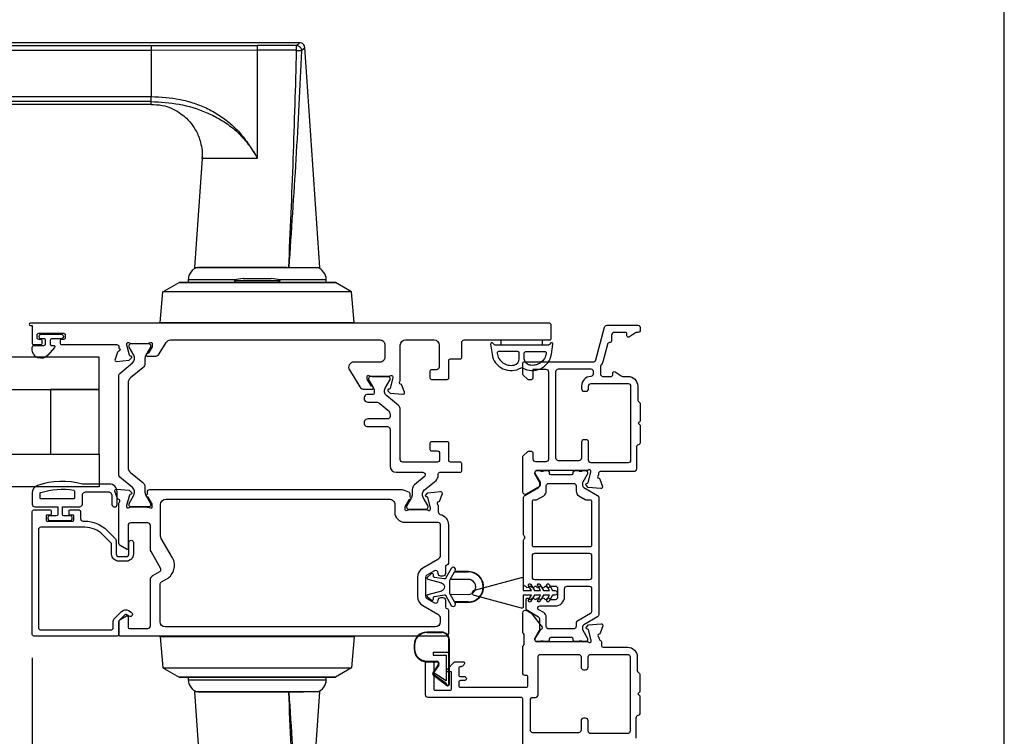
# Model space of a CAD drawing. Extents: x 0 to 68, y 0 to 44.
# Drawn here: x 26.4 to 34, y 30.5 to 36.1 of the extents above; entities that cross this region are included whole.
import ezdxf

# ---------------------------------------------------------------- set-up
doc = ezdxf.new("R2010")
doc.units = 0
doc.header["$LTSCALE"] = 2
doc.header["$MEASUREMENT"] = 0
doc.header["$PDMODE"] = 3
doc.layers.get('0').update_dxf_attribs({"linetype": 'CONTINUOUS'})
doc.layers.get('DEFPOINTS').update_dxf_attribs({"color": 3, "linetype": 'CONTINUOUS'})
doc.layers.add('Dim', color=7, linetype='CONTINUOUS')
doc.styles.get("Standard").update_dxf_attribs({"font": 'arial.ttf'})
doc.dimstyles.get("Standard").update_dxf_attribs({"dimtxt": 0.24, "dimasz": 0.3, "dimexe": 0.0625, "dimexo": 0.18, "dimgap": 0.09, "dimtad": 0, "dimdec": 4, "dimzin": 0, "dimdsep": 46, "dimlunit": 4, "dimtxsty": 'Standard', "dimcen": 0, "dimadec": 5, "dimazin": 0, "dimtfac": 1, "dimtdec": 4, "dimtofl": 0, "dimtmove": 0, "dimatfit": 3, "dimfxl": 1, "dimtolj": 1, "dimtzin": 0, "dimarcsym": 0})

# ---------------------------------------------------------------- blocks, each defined once
blk = doc.blocks.new('*D242')
at = {"layer": 'DEFPOINTS', "color": 0, "transparency": 16777216}
for p in [(26.5102, 31.3145), (31.1918, 29.468), (31.1918, 28.1853)]:
    blk.add_point(p, dxfattribs=at)
at = {"layer": 'Dim', "color": 0, "lineweight": -2, "transparency": 16777216}
for p, q in [((26.5102, 31.1345), (26.5102, 28.1228)), ((31.1918, 29.288), (31.1918, 28.1228)), ((26.8102, 28.1853), (28.4497, 28.1853)), ((30.8918, 28.1853), (29.2523, 28.1853))]:
    blk.add_line(p, q, dxfattribs=at)
at = {"layer": 'Dim', "color": 0, "transparency": 16777216}
for points in [[(26.8102, 28.2353), (26.8102, 28.1353), (26.5102, 28.1853)], [(30.8918, 28.2353), (30.8918, 28.1353), (31.1918, 28.1853)]]:
    blk.add_solid(points, dxfattribs=at)
at = {"layer": 'Dim', "color": 0, "transparency": 16777216, "insert": (28.851, 28.1853), "char_height": 0.24, "attachment_point": 5}
blk.add_mtext('\\A1;4{\\H1x;\\S11/16;}"', dxfattribs=at)
blk = doc.blocks.new('A$C50e90b69')
for p, q in [((4.7369, 6.737), (0.0393, 6.737)), ((0.0589, 6.7172), (3.5916, 6.7172)), ((3.5916, 6.6781), (0.0589, 6.6781)), ((3.5916, 6.7172), (4.4099, 6.7168)), ((3.5916, 6.7172), (3.5916, 6.6781)), ((4.4094, 6.6799), (3.5916, 6.6781)), ((3.5916, 6.6781), (3.5916, 6.3234)), ((4.4094, 6.6799), (4.4094, 5.845)), ((4.7133, 6.6794), (4.4094, 6.6799)), ((4.7126, 6.7169), (4.4099, 6.7168)), ((4.8917, 5.0047), (4.7761, 6.7003)), ((0.0589, 6.3234), (3.5916, 6.3234)), ((0.0393, 6.2646), (3.5917, 6.2646)), ((3.5916, 6.2843), (0.0589, 6.2843)), ((3.5916, 6.2646), (3.5916, 6.2843)), ((4.3572, 5.9319), (4.3579, 5.9323)), ((4.3579, 5.9323), (4.3794, 5.8983)), ((3.9844, 5.8441), (3.9272, 5.0047)), ((4.4087, 5.8441), (3.9844, 5.8441)), ((4.3794, 5.8983), (4.3796, 5.8983)), ((4.4094, 5.845), (4.4087, 5.8441)), ((3.9275, 5.0047), (4.6525, 5.0047)), ((4.6389, 5.0047), (3.9575, 5.0047)), ((4.6525, 5.0047), (4.8915, 5.0047)), ((3.6827, 4.8178), (3.8071, 4.8896)), ((3.8071, 4.8896), (3.8071, 4.8897)), ((3.8071, 4.8897), (5.0118, 4.8897)), ((5.0118, 4.8896), (3.8071, 4.8896)), ((3.878, 4.9107), (3.878, 4.8907)), ((4.2455, 4.9107), (3.878, 4.9107)), ((3.878, 4.9104), (3.878, 4.8907)), ((4.2446, 4.9104), (3.878, 4.9104)), ((3.878, 4.8907), (4.2411, 4.8907)), ((3.878, 4.8907), (4.2411, 4.8907)), ((3.9844, 4.8907), (3.9844, 4.8897)), ((4.2324, 4.9058), (4.2417, 4.8897)), ((4.2324, 4.9058), (4.5646, 4.9058)), ((4.3009, 4.9197), (4.5046, 4.9197)), ((4.5046, 4.9197), (4.518, 4.9197)), ((4.5646, 4.9058), (4.5864, 4.9058)), ((4.9409, 4.9107), (4.5734, 4.9107)), ((4.9409, 4.9104), (4.5743, 4.9104)), ((4.5772, 4.8897), (4.5864, 4.9058)), ((4.5778, 4.8907), (4.9409, 4.8907)), ((4.5778, 4.8907), (4.9409, 4.8907)), ((4.8344, 4.8897), (4.8344, 4.8907)), ((4.9409, 4.8907), (4.9409, 4.9107)), ((4.9409, 4.8907), (4.9409, 4.9104)), ((5.0118, 4.8896), (5.0118, 4.8897)), ((5.1362, 4.8178), (5.0118, 4.8896)), ((3.6619, 4.5797), (3.6827, 4.8178)), ((5.1362, 4.8178), (3.6827, 4.8178)), ((5.157, 4.5797), (5.1362, 4.8178)), ((3.6614, 4.5797), (3.6614, 4.5748)), ((3.6614, 4.5797), (5.1575, 4.5797)), ((5.1575, 4.5797), (5.1575, 4.5748)), ((3.6614, 2.1623), (3.6614, 2.1623)), ((3.6614, 2.1623), (5.1575, 2.1623)), ((3.6614, 2.1573), (3.6614, 2.1623)), ((5.1575, 2.1623), (3.6614, 2.1623)), ((5.1575, 2.1573), (3.6614, 2.1573)), ((3.6619, 2.1573), (3.6827, 1.9192)), ((4.0774, 2.1633), (4.0774, 2.1623)), ((4.191, 2.1633), (4.191, 2.1623)), ((4.2127, 2.1633), (4.2126, 2.1623)), ((4.6063, 2.1623), (4.6062, 2.1633)), ((4.6336, 2.1633), (4.6336, 2.1623)), ((4.7414, 2.1623), (4.7414, 2.1633)), ((5.157, 2.1573), (5.1362, 1.9192)), ((5.1575, 2.1623), (5.1575, 2.1623)), ((5.1575, 2.1573), (5.1575, 2.1623)), ((3.6827, 1.9192), (5.1362, 1.9192)), ((3.6827, 1.9192), (3.8071, 1.8474)), ((5.1362, 1.9192), (5.0118, 1.8474)), ((3.8071, 1.8474), (5.0118, 1.8474)), ((3.8071, 1.8474), (3.8071, 1.8473)), ((5.0118, 1.8473), (3.8071, 1.8473)), ((3.878, 1.8463), (3.878, 1.8266)), ((3.878, 1.8463), (3.878, 1.8263)), ((4.8439, 1.8463), (3.878, 1.8463)), ((4.1033, 1.8463), (3.878, 1.8463)), ((3.878, 1.8266), (4.8439, 1.8266)), ((3.878, 1.8263), (4.1033, 1.8263)), ((3.9844, 1.8473), (3.9844, 1.8463)), ((4.9409, 1.8463), (4.1033, 1.8463)), ((4.1033, 1.8263), (4.9409, 1.8263)), ((4.8344, 1.8463), (4.8344, 1.8473)), ((4.9409, 1.8463), (4.8439, 1.8463)), ((4.8439, 1.8266), (4.9409, 1.8266)), ((4.9409, 1.8266), (4.9409, 1.8463)), ((4.9409, 1.8263), (4.9409, 1.8463)), ((5.0118, 1.8474), (5.0118, 1.8473)), ((3.9272, 1.7323), (3.9844, 0.8929)), ((4.6525, 1.7323), (3.9273, 1.7323)), ((3.9578, 1.7323), (4.7648, 1.7323)), ((4.8913, 1.7323), (4.6525, 1.7323)), ((4.7761, 0.0367), (4.8917, 1.7323))]:
    blk.add_line(p, q)
at = {"flags": 128}
blk.add_lwpolyline([(3.5916, 6.2843), (3.5916, 6.2885), (3.5916, 6.2973), (3.5916, 6.3094), (3.5916, 6.3234)], dxfattribs=at)
for centre, radius, start, end in [((3.976, 4.9107), 0.098, 106.41816, 180.00002), ((4.8429, 4.9107), 0.098, 0.00124, 73.58057), ((4.3009, 4.7447), 0.175, 89.99981, 113.0204), ((4.518, 4.7447), 0.175, 66.9796, 90), ((3.976, 1.8263), 0.098, 179.99947, 253.15024), ((4.8429, 1.8263), 0.098, 286.85041, 359.99943)]:
    blk.add_arc(centre, radius, start, end)
for points, knots in [([(4.4099, 6.7168), (4.4098, 6.7156), (4.4097, 6.7115), (4.4096, 6.7035), (4.4095, 6.6925), (4.4095, 6.6842), (4.4094, 6.6799)], [0, 0, 0, 0, 0.102541, 0.329924, 0.650518, 1, 1, 1, 1]), ([(4.6525, 5.0047), (4.6648, 5.2838), (4.6895, 5.8418), (4.7054, 6.4002), (4.7133, 6.6794)], [0, 0, 0, 0, 0.499993, 1, 1, 1, 1]), ([(4.7515, 6.6767), (4.7376, 6.3979), (4.7099, 5.8403), (4.6716, 5.2833), (4.6525, 5.0047)], [0, 0, 0, 0, 0.499933, 1, 1, 1, 1]), ([(4.7368, 6.737), (4.7349, 6.7353), (4.7271, 6.7283), (4.7189, 6.7218), (4.7126, 6.7169)], [0, 0, 0, 0, 0.242441, 1, 1, 1, 1]), ([(4.7133, 6.6794), (4.7133, 6.683), (4.7132, 6.6904), (4.7131, 6.701), (4.7129, 6.7093), (4.7128, 6.7144), (4.7127, 6.7163), (4.7126, 6.7169)], [0, 0, 0, 0, 0.285098, 0.588307, 0.853326, 0.947044, 1, 1, 1, 1]), ([(4.7126, 6.7169), (4.7177, 6.7162), (4.728, 6.7148), (4.7409, 6.7054), (4.7499, 6.6922), (4.7509, 6.6818), (4.7515, 6.6767)], [0, 0, 0, 0, 0.248785, 0.499203, 0.750089, 1, 1, 1, 1]), ([(4.7133, 6.6794), (4.7163, 6.6793), (4.7216, 6.6791), (4.73, 6.6787), (4.7384, 6.6781), (4.7458, 6.6776), (4.7501, 6.6769), (4.7515, 6.6767)], [0, 0, 0, 0, 0.233448, 0.420132, 0.657701, 0.888421, 1, 1, 1, 1]), ([(4.7761, 6.7003), (4.7753, 6.705), (4.7736, 6.7148), (4.7643, 6.7271), (4.7515, 6.7355), (4.7416, 6.7365), (4.7368, 6.737)], [0, 0, 0, 0, 0.240967, 0.500008, 0.75904, 1, 1, 1, 1]), ([(4.7703, 6.6943), (4.7609, 6.6855), (4.7419, 6.668), (4.7644, 6.6879), (4.779, 6.7033), (4.7732, 6.6973), (4.7703, 6.6943)], [0, 0, 0, 0, 0.37824, 0.756476, 0.87824, 1, 1, 1, 1]), ([(3.5916, 6.3234), (3.6668, 6.3195), (3.7795, 6.3137), (3.9246, 6.2734), (4.0291, 6.2311), (4.127, 6.1751), (4.2157, 6.1059), (4.2946, 6.0253), (4.3368, 5.9633), (4.3579, 5.9323)], [0, 0, 0, 0, 0.250157, 0.375155, 0.500488, 0.625585, 0.750032, 0.874993, 1, 1, 1, 1]), ([(3.5914, 6.2614), (3.6201, 6.2609), (3.6789, 6.26), (3.7566, 6.2309), (3.8183, 6.1948), (3.8704, 6.1515), (3.9143, 6.1004), (3.9463, 6.0447), (3.9674, 5.9922), (3.981, 5.937), (3.9873, 5.8858), (3.9839, 5.8536), (3.9829, 5.8442)], [0, 0, 0, 0, 0.132894, 0.272219, 0.379984, 0.464846, 0.586815, 0.691409, 0.762316, 0.849432, 0.956067, 1, 1, 1, 1]), ([(3.5916, 6.2843), (3.6642, 6.2804), (3.8091, 6.2726), (3.9837, 6.2181), (4.1145, 6.1552), (4.2062, 6.0946), (4.2898, 6.0211), (4.3347, 5.9617), (4.3572, 5.9319)], [0, 0, 0, 0, 0.248654, 0.49612, 0.620477, 0.74534, 0.872095, 1, 1, 1, 1]), ([(4.3794, 5.8983), (4.3857, 5.8898), (4.398, 5.8731), (4.4051, 5.8537), (4.4087, 5.8441)], [0, 0, 0, 0, 0.506828, 1, 1, 1, 1]), ([(4.3796, 5.8983), (4.3865, 5.889), (4.3988, 5.8725), (4.4062, 5.8533), (4.4094, 5.845)], [0, 0, 0, 0, 0.565752, 1, 1, 1, 1]), ([(4.7133, 0.0576), (4.7054, 0.3368), (4.6895, 0.8952), (4.6648, 1.4532), (4.6525, 1.7323)], [0, 0, 0, 0, 0.500007, 1, 1, 1, 1]), ([(4.6525, 1.7323), (4.6716, 1.4537), (4.7099, 0.8967), (4.7376, 0.3391), (4.7515, 0.0603)], [0, 0, 0, 0, 0.500068, 1, 1, 1, 1])]:
    blk.add_open_spline(points, degree=3, knots=knots)
blk = doc.blocks.new('A$C655811E9')
for p, q in [((0.3989, 0.2717), (0.0588, 0.2717)), ((0.0588, 0.2678), (0.1578, 0.2677)), ((0.1578, 0.2677), (0.0588, 0.2678)), ((0.3989, 0.2678), (0.1578, 0.2677)), ((0.3989, 0.2678), (0.1578, 0.2677)), ((0.1578, 0.2677), (0.1578, 0.1482)), ((0.1578, 0.2677), (0.1578, 0.1482)), ((0.1777, 0.2478), (0.3754, 0.2478)), ((0.1778, 0.1482), (0.1777, 0.2478)), ((0.1778, 0.1482), (0.1777, 0.2478)), ((0.1777, 0.2478), (0.3754, 0.2478)), ((0.3754, 0.2478), (0.3155, 0.1552)), ((0.3754, 0.2478), (0.3155, 0.1552)), ((0.3252, 0.1483), (0.4066, 0.2515)), ((0.3252, 0.1483), (0.4066, 0.2515)), ((0.3949, 0.2478), (0.3256, 0.1488)), ((0.3256, 0.1488), (0.3949, 0.2478)), ((0.3283, 0.1458), (0.4098, 0.2492)), ((0.3989, 0.2478), (0.3949, 0.2478)), ((0.3949, 0.2478), (0.3989, 0.2478)), ((0, 0.2129), (0, 0.098)), ((0.004, 0.098), (0.004, 0.2129)), ((0.004, 0.2129), (0.004, 0.098)), ((0.2238, 0.0981), (0.2238, 0.1738)), ((0.2238, 0.0981), (0.2238, 0.1738)), ((0.2278, 0.0981), (0.2278, 0.1737)), ((0.2524, 0.1867), (0.3149, 0.1438)), ((0.3171, 0.1471), (0.2547, 0.1899)), ((0.2547, 0.1899), (0.3171, 0.1471)), ((0.1578, 0.1482), (0.1778, 0.1482)), ((0.1578, 0.1482), (0.1778, 0.1482)), ((0.0981, 0.0039), (0.1298, 0.004)), ((0.0981, 0.0039), (0.1298, 0.004)), ((0.0981, 0), (0.1298, 0))]:
    blk.add_line(p, q)
for centre, radius, start, end in [((0.0588, 0.2129), 0.0588, 89.99926, 180.01706), ((0.0588, 0.2129), 0.0548, 90.01243, 180.01566), ((0.0588, 0.2129), 0.0548, 90.01239, 180.01565), ((0.3989, 0.2578), 0.0139, 321.74912, 89.99978), ((0.3989, 0.2578), 0.00996, 321.10427, 90.01833), ((0.3989, 0.2578), 0.00996, 270.016, 90.01774), ((0.3989, 0.2578), 0.00996, 270.01764, 321.10482), ((0.2435, 0.1738), 0.0197, 55.34582, 179.99008), ((0.2435, 0.1738), 0.0197, 55.34582, 179.99008), ((0.2435, 0.1737), 0.0157, 55.53761, 180.01577), ((0.3205, 0.152), 0.00598, 146.89599, 235.543), ((0.3205, 0.152), 0.00598, 146.90091, 327.33581), ((0.0981, 0.098), 0.098, 180.01575, 270.00017), ((0.0981, 0.098), 0.0941, 180.01458, 270.01782), ((0.0981, 0.098), 0.0941, 180.01458, 270.01782), ((0.1298, 0.098), 0.0941, 270.01496, 0.01628), ((0.1298, 0.098), 0.0941, 270.01496, 0.01628), ((0.1298, 0.098), 0.098, 269.99995, 0.0163), ((0.3205, 0.152), 0.00996, 235.53951, 321.74638), ((0.3205, 0.152), 0.00598, 235.54215, 321.74694), ((0.3206, 0.1519), 0.00589, 321.73065, 327.40535)]:
    blk.add_arc(centre, radius, start, end)

msp = doc.modelspace()

# ---------------------------------------------------------------- hatches: boundary and pattern name
at = {"transparency": 33554559}
msp.add_hatch(color=256, dxfattribs=at).paths.add_polyline_path([(29.8696, 31.56566), (29.87498, 31.56566), (29.88053, 31.56618), (29.88609, 31.5667), (29.89147, 31.56774), (29.89684, 31.56895), (29.90222, 31.57034), (29.90743, 31.5719), (29.91263, 31.57399), (29.91766, 31.57607), (29.92269, 31.5785), (29.92755, 31.5811), (29.93224, 31.58405), (29.93675, 31.58717), (29.94126, 31.59047), (29.94542, 31.59394), (29.94959, 31.59758), (29.9534, 31.60157), (29.95722, 31.60556), (29.96069, 31.6099), (29.96399, 31.61424), (29.96711, 31.61892), (29.96989, 31.62361), (29.97249, 31.62846), (29.97492, 31.63332), (29.97717, 31.63835), (29.97908, 31.64356), (29.98082, 31.64894), (29.9822, 31.65414), (29.98342, 31.65952), (29.98429, 31.66507), (29.98498, 31.67045), (29.98533, 31.676), (29.9855, 31.68156), (29.98533, 31.68711), (29.98498, 31.69249), (29.98429, 31.69804), (29.98342, 31.70342), (29.9822, 31.70879), (29.98082, 31.71417), (29.97908, 31.71938), (29.97717, 31.72458), (29.97492, 31.72961), (29.97249, 31.73465), (29.96989, 31.7395), (29.96711, 31.74419), (29.96399, 31.7487), (29.96069, 31.75321), (29.95722, 31.75737), (29.9534, 31.76154), (29.94959, 31.76535), (29.94542, 31.76917), (29.94126, 31.77264), (29.93675, 31.77594), (29.93224, 31.77906), (29.92755, 31.78184), (29.92269, 31.78461), (29.91766, 31.78704), (29.91263, 31.78912), (29.90743, 31.79103), (29.90222, 31.79277), (29.89684, 31.79416), (29.89147, 31.79537), (29.88609, 31.79624), (29.88053, 31.79693), (29.87498, 31.79728), (29.8696, 31.79745), (29.76429, 31.79745), (29.76533, 31.79936), (29.8696, 31.79936), (29.87516, 31.79936), (29.88071, 31.79884), (29.88626, 31.79832), (29.89181, 31.79728), (29.89736, 31.79606), (29.90274, 31.79468), (29.90812, 31.79294), (29.91333, 31.79103), (29.91853, 31.78878), (29.92356, 31.78635), (29.92842, 31.78357), (29.93328, 31.7808), (29.93796, 31.7775), (29.94247, 31.7742), (29.94681, 31.77056), (29.95097, 31.76692), (29.95497, 31.76293), (29.95861, 31.75876), (29.96225, 31.75442), (29.96555, 31.74991), (29.96867, 31.74523), (29.97162, 31.74054), (29.9744, 31.73551), (29.97683, 31.73048), (29.97908, 31.72528), (29.98099, 31.72007), (29.98272, 31.71469), (29.98411, 31.70931), (29.98533, 31.70376), (29.98619, 31.69838), (29.98689, 31.69266), (29.98741, 31.68711), (29.98741, 31.68156), (29.98741, 31.67583), (29.98689, 31.67028), (29.98619, 31.66473), (29.98533, 31.65917), (29.98411, 31.6538), (29.98272, 31.64824), (29.98099, 31.64304), (29.97908, 31.63766), (29.97683, 31.63246), (29.9744, 31.62742), (29.97162, 31.62257), (29.96867, 31.61771), (29.96555, 31.6132), (29.96225, 31.60869), (29.95861, 31.60435), (29.95497, 31.60018), (29.95097, 31.59619), (29.94681, 31.59238), (29.94247, 31.58891), (29.93796, 31.58544), (29.93328, 31.58231), (29.92842, 31.57936), (29.92356, 31.57676), (29.91853, 31.57433), (29.91333, 31.57208), (29.90812, 31.57017), (29.90274, 31.56843), (29.89736, 31.56687), (29.89181, 31.56566), (29.88626, 31.56479), (29.88071, 31.5641), (29.87516, 31.56375), (29.8696, 31.56358), (29.76533, 31.56358), (29.76429, 31.56566)])

# ---------------------------------------------------------------- linework, layer by layer
for p, q in [((29.76429, 31.79745), (29.8696, 31.79745)), ((29.8696, 31.56566), (29.76429, 31.56566))]:
    msp.add_line(p, q)
for points in [[(0, 44.00001), (0, 0), (34.00001, 0), (34.00001, 44.00001)], [(30.1241, 33.58588), (30.4391, 33.58588), (30.4391, 33.54588), (30.1241, 33.54588)], [(27.02609, 33.4539), (21.94638, 33.4539), (21.94638, 33.2039), (27.02609, 33.2039)], [(26.65109, 32.7039), (27.02609, 32.7039), (27.02609, 33.2039), (26.65109, 33.2039)], [(26.65109, 32.7039), (27.02609, 32.7039), (27.02609, 33.2039), (26.65109, 33.2039)], [(27.02609, 32.4539), (21.94638, 32.4539), (21.94638, 32.7039), (27.02609, 32.7039)]]:
    msp.add_lwpolyline(points, close=True)
for points in [[(29.83907, 33.58588), (30.49791, 33.58588, 0.4142395), (30.50972, 33.59769), (30.50972, 33.69611, 0.4142225), (30.49003, 33.7158), (26.49703, 33.7158, 0.9999292), (26.49703, 33.69611), (26.50884, 33.69611), (26.50884, 33.55832, 0.4141996), (26.51671, 33.55044), (26.57577, 33.55044, 0.4142377), (26.58758, 33.56225), (26.58758, 33.578, 0.4142377), (26.57577, 33.58981), (26.56002, 33.58981, -0.4142377), (26.54821, 33.60162), (26.54821, 33.62525, -0.4142377), (26.56002, 33.63706), (26.75293, 33.63706, -0.4142377), (26.76475, 33.62525), (26.76475, 33.60162, -0.4142377), (26.75293, 33.58981), (26.73719, 33.58981, 0.4142377), (26.72538, 33.578), (26.72538, 33.56225, 0.4142377), (26.73719, 33.55044), (27.15845, 33.55044, -0.4141875), (27.17813, 33.53076), (27.17813, 33.5226, -0.7927167), (27.17721, 33.49962, 0.2636845), (27.16835, 33.49206), (27.14813, 33.43651, 0.5485242), (27.16026, 33.42071), (27.25767, 33.42923), (27.27503, 33.44659, 0.5771748), (27.2715, 33.45977), (27.26485, 33.46155, -0.2680318), (27.25928, 33.46712), (27.23797, 33.54665), (27.23797, 33.55452, -0.6884277), (27.25858, 33.5624, 0.2133334), (27.26739, 33.55846), (27.39445, 33.55846, 0.0632837), (27.39642, 33.55871), (27.42498, 33.56608, -0.4904571), (27.43482, 33.55846), (27.43482, 33.53794, -0.1383881), (27.43309, 33.53179), (27.40297, 33.48244, 0.3611247), (27.39107, 33.47837), (27.38902, 33.47501, 0.5855978), (27.39742, 33.46004), (27.45551, 33.46004, 0.2613909), (27.48912, 33.47889), (27.54291, 33.56702, -0.2613942), (27.57651, 33.58588), (29.18874, 33.58588, -0.4142249), (29.22811, 33.54651), (29.22811, 33.45386, -0.414223), (29.18874, 33.41449), (28.98756, 33.41449, 0.5854786), (28.95396, 33.3546), (29.03326, 33.22468, 0.2613942), (29.06687, 33.20582), (29.1289, 33.20582, 0.5855979), (29.1373, 33.2208), (29.13525, 33.22415, 0.3610749), (29.12335, 33.22823), (29.09323, 33.27758, -0.1376797), (29.0915, 33.28373), (29.0915, 33.30425, -0.4902234), (29.10134, 33.31187), (29.1299, 33.3045, 0.0631724), (29.13187, 33.30425), (29.25893, 33.30425, 0.2135397), (29.26773, 33.30819, -0.6885075), (29.28835, 33.30031), (29.28835, 33.29244), (29.26704, 33.21291, -0.2677646), (29.26147, 33.20734), (29.25481, 33.20556, 0.5773125), (29.25128, 33.19238), (29.26864, 33.17502), (29.36604, 33.1665, 0.5487028), (29.37817, 33.18231), (29.35797, 33.23782, 0.2751897), (29.3486, 33.24547, -0.6319475), (29.34237, 33.26587, 0.2106874), (29.34622, 33.27459), (29.34622, 33.54651, -0.4142074), (29.38559, 33.58588), (29.60606, 33.58588, -0.4142074), (29.64543, 33.54651), (29.64543, 33.37599, -0.4142262), (29.62574, 33.35631), (29.58638, 33.35631, 0.4142395), (29.57456, 33.3445), (29.57456, 33.29332, 0.4142377), (29.58638, 33.28151), (29.70842, 33.28151, 0.4142377), (29.72023, 33.29332), (29.72023, 33.42717, -0.4142439), (29.73205, 33.43899), (29.80757, 33.43899, 0.4142395), (29.81938, 33.4508), (29.81938, 33.56619, -0.4142225)], [(26.6472, 33.556, 0.4141882), (26.6592, 33.544), (26.67422, 33.544, -0.6433719), (26.68175, 33.52747), (26.62952, 33.46739, -0.6937321), (26.5102, 33.512), (26.5102, 33.528, -0.4142052), (26.5262, 33.544), (26.6002, 33.544, 0.4143265), (26.6122, 33.556), (26.6122, 33.582, 0.4143204), (26.6002, 33.594), (26.58092, 33.594, -1.0000331), (26.58092, 33.62943), (26.73249, 33.62943, -1.0000331), (26.73249, 33.594), (26.6592, 33.594, 0.4141821), (26.6472, 33.582)], [(27.36159, 32.48529, -0.2244667), (27.37887, 32.44875), (27.37887, 32.4115, 0.1317217), (27.3852, 32.38786), (27.42115, 32.32559, -0.1316456), (27.4222, 32.32165), (27.4222, 32.31352, -0.4142243), (27.40644, 32.29776), (27.27249, 32.29776, -0.4142243), (27.25673, 32.31352), (27.25673, 32.32165, -0.1321818), (27.25778, 32.32559), (27.29368, 32.38778, 0.3669448), (27.28274, 32.44795), (27.18504, 32.5282, -0.2245622), (27.17784, 32.54342), (27.17784, 33.3128, -0.2245621), (27.18504, 33.32802), (27.28271, 33.40823, 0.3666163), (27.29368, 33.46835), (27.25777, 33.53073, -0.1319042), (27.25673, 33.53466), (27.25673, 33.5428, -0.414224), (27.27249, 33.55856), (27.40644, 33.55856, -0.414224), (27.4222, 33.5428), (27.4222, 33.53466, -0.1316483), (27.42115, 33.53072), (27.3852, 33.46846, 0.1317215), (27.37887, 33.44482), (27.37887, 33.40756, -0.2244672), (27.36159, 33.37103), (27.26612, 33.29262, 0.2244203), (27.24885, 33.25608), (27.24885, 32.60023, 0.2244195), (27.26612, 32.5637)], [(30.04153, 33.55217), (30.05278, 33.47601, 0.5375645), (30.27639, 33.37135, -0.2814632), (30.28682, 33.37135, 0.5375645), (30.51043, 33.47601), (30.52167, 33.55217, 0.7488755), (30.50424, 33.5602), (30.49474, 33.5493, -0.2167478), (30.4872, 33.54588), (30.076, 33.54588, -0.2167478), (30.06846, 33.5493), (30.05896, 33.5602, 0.7488755)], [(30.2616, 33.44115), (30.2616, 33.48588, 0.4142136), (30.2516, 33.49588), (30.10188, 33.49588, 0.450413), (30.09195, 33.48466, 0.4421276), (30.22234, 33.39232, 0.3521759)], [(30.3016, 33.44115), (30.3016, 33.48588, -0.4142136), (30.3116, 33.49588), (30.46132, 33.49588, -0.450413), (30.47125, 33.48466, -0.4421276), (30.34087, 33.39232, -0.3521759)], [(30.56491, 32.6545, -0.4143139), (30.54521, 32.6742), (30.54521, 33.34203, -0.4143117), (30.56491, 33.36173), (30.81313, 33.36173, -0.4141926), (30.83283, 33.34203), (30.83283, 33.32422, -0.4019791), (30.81395, 33.30454, 0.4020743), (30.74221, 33.22974), (30.74221, 33.21004, 0.4141926), (30.76191, 33.19034), (30.77767, 33.19034, 0.4141926), (30.79737, 33.21004), (30.79737, 33.22974, -0.4141963), (30.81707, 33.24944), (31.10075, 33.24944, -0.4141963), (31.12045, 33.22974), (31.12045, 32.65844, -0.4141941), (31.10075, 32.63874), (30.81707, 32.63874, -0.4141941), (30.79737, 32.65844), (30.79737, 32.79634, 0.414195), (30.77767, 32.81604), (30.76191, 32.81604, 0.414195), (30.74221, 32.79634), (30.74221, 32.6742, -0.4141948), (30.72251, 32.6545)], [(29.26748, 32.89765), (29.26748, 32.61222, 0.4142046), (29.31472, 32.56497), (29.51807, 32.56497, -0.7041733), (29.53056, 32.53008), (29.455, 32.46801, 0.2244456), (29.43773, 32.43151), (29.43773, 32.39428, -0.1316297), (29.43141, 32.37066), (29.39548, 32.30844, 0.1317328), (29.39443, 32.3045), (29.39443, 32.29638, 0.4142605), (29.41018, 32.28063), (29.54395, 32.28063, 0.4143042), (29.5597, 32.29638), (29.5597, 32.30445, 0.1308744), (29.55865, 32.30838), (29.52277, 32.37071, -0.3665854), (29.53374, 32.43079), (29.62126, 32.50267, 0.2245034), (29.63852, 32.53918), (29.63852, 32.55316, -0.4142397), (29.65033, 32.56497), (29.80757, 32.56497, 0.4142397), (29.81938, 32.57678), (29.81938, 32.6319, 0.4142397), (29.80757, 32.64371), (29.73205, 32.64371, -0.4142397), (29.72023, 32.65552), (29.72023, 32.78938, 0.4142397), (29.70842, 32.80119), (29.58638, 32.80119, 0.4142397), (29.57456, 32.78938), (29.57456, 32.74214, 0.4142397), (29.58638, 32.73033), (29.62968, 32.73033, -0.414223), (29.64937, 32.71064), (29.64937, 32.6634, -0.4142235), (29.62968, 32.64371), (29.3659, 32.64371, -0.4142235), (29.34622, 32.6634), (29.34622, 33.04569, 0.224504), (29.32896, 33.0822), (29.24143, 33.15409, -0.3669149), (29.2305, 33.21422), (29.26642, 33.27644, 0.1322645), (29.26748, 33.28037), (29.26748, 33.2885, 0.414156), (29.25173, 33.30425), (29.11787, 33.30425, 0.4142614), (29.10212, 33.2885), (29.10212, 33.28037, 0.1317281), (29.10318, 33.27644), (29.1391, 33.21422, -0.1317182), (29.14543, 33.1906), (29.14543, 33.17718, -0.4141034), (29.13362, 33.16537), (29.09622, 33.16537, 1.0000068), (29.09622, 33.10631), (29.15863, 33.10631, -0.1735828), (29.18861, 33.09558), (29.25022, 33.04498, -0.2243982), (29.26748, 33.00847), (29.26748, 32.99607, -0.414223), (29.24779, 32.97639), (29.09622, 32.97639, 1.0000068), (29.09622, 32.91733), (29.24779, 32.91733, -0.414223)], [(26.51027, 32.31964, 0.4141345), (26.53027, 32.29964), (26.70727, 32.29964), (26.70727, 32.24164, -0.4141283), (26.69527, 32.22964), (26.64327, 32.22964, 0.4141856), (26.63127, 32.21764), (26.63127, 32.20664, 0.4141856), (26.64327, 32.19464), (26.80627, 32.19464, 0.4141856), (26.81827, 32.20664), (26.81827, 32.21764, 0.4141856), (26.80627, 32.22964), (26.75427, 32.22964, -0.4141856), (26.74227, 32.24164), (26.74227, 32.29964), (26.87627, 32.29964, 0.4142518), (26.89627, 32.31964), (26.89627, 32.38464, -0.4142407), (26.92627, 32.41464), (27.09427, 32.41464, -0.4142407), (27.12427, 32.38464), (27.12427, 32.31764, 0.9999794), (27.16427, 32.31764), (27.16427, 32.41464, 0.414213), (27.10427, 32.47464), (26.89627, 32.47464, 0.1469375), (26.55124, 32.46394, 0.3225127), (26.51027, 32.40704)], [(29.4132, 32.41132, -0.2915397), (29.42001, 32.40061), (29.42001, 32.37668, -0.5733352), (29.42807, 32.3617), (29.42601, 32.35834, -0.3610505), (29.4141, 32.35426), (29.38396, 32.30488, 0.1379309), (29.38223, 32.29872), (29.38223, 32.27818, 0.4902454), (29.39208, 32.27055), (29.42066, 32.27793, -0.0630969), (29.42263, 32.27818), (29.54979, 32.27818, -0.2134565), (29.5586, 32.27424, 0.6884863), (29.57923, 32.28212), (29.57923, 32.29), (29.5579, 32.36959, 0.2679258), (29.55233, 32.37517), (29.54567, 32.37695, -0.5773034), (29.54214, 32.39013), (29.55951, 32.40751), (29.657, 32.41604, -0.5486774), (29.66914, 32.40022), (29.6489, 32.34463, -0.2750663), (29.63953, 32.33698, 0.6508065), (29.63378, 32.31615, -0.2249731), (29.63811, 32.307), (29.63811, 32.25964, 0.3475666), (29.65327, 32.24047, -0.3475341), (29.71691, 32.15996), (29.71691, 31.8613, -0.4088706), (29.70531, 31.84949, 0.4090123), (29.6937, 31.83767), (29.6937, 31.78461, -0.4141963), (29.674, 31.76491), (29.65824, 31.76491, -0.4141963), (29.63854, 31.78461), (29.63854, 31.78849, 0.5773152), (29.60899, 31.80555), (29.55089, 31.77201, 0.2679345), (29.54104, 31.75495), (29.54104, 31.60939, 0.2679345), (29.55089, 31.59233), (29.60899, 31.55879, 0.5773146), (29.63854, 31.57585), (29.63854, 31.57973, -0.4141963), (29.65824, 31.59943), (29.674, 31.59943, -0.4141963), (29.6937, 31.57973), (29.6937, 31.52665, 0.4090101), (29.70531, 31.51483, -0.4088728), (29.71691, 31.50301), (29.71691, 31.32137, -0.4141963), (29.69721, 31.30167), (27.18966, 31.30167, -0.4142763), (27.17784, 31.31349), (27.17784, 31.41272, -0.2680564), (27.18769, 31.42978), (27.23694, 31.45822, -0.5773483), (27.24876, 31.45139), (27.24876, 31.37259, 0.4142719), (27.26058, 31.36077), (27.4011, 31.36077, 0.4141926), (27.4208, 31.38047), (27.4208, 31.7353, -0.2678909), (27.4405, 31.76942), (27.49239, 31.79938, 0.4142847), (27.4996, 31.82629), (27.42608, 31.95364, -0.1317368), (27.4208, 31.97334), (27.4208, 32.15592, 0.4141941), (27.4011, 32.17562), (27.26846, 32.17562, 0.4143132), (27.24876, 32.15592), (27.24876, 31.97861, -0.5773499), (27.23694, 31.97178), (27.18769, 32.00022, -0.268055), (27.17784, 32.01728), (27.17784, 32.32674, -0.2247862), (27.18217, 32.33589, 0.6357158), (27.17692, 32.35664, -0.2637306), (27.16805, 32.36421), (27.14782, 32.41979, -0.5486265), (27.15995, 32.43561), (27.25744, 32.42708), (27.27482, 32.40971, -0.5774045), (27.27128, 32.39652), (27.26462, 32.39474, 0.2680798), (27.25905, 32.38917), (27.23772, 32.30958), (27.23772, 32.3017, 0.6884564), (27.25836, 32.29382, -0.2134055), (27.26717, 32.29776), (27.39432, 32.29776, -0.063399), (27.39629, 32.29751), (27.42488, 32.29013, 0.4902129), (27.43472, 32.29776), (27.43472, 32.31829, 0.1379309), (27.43299, 32.32445), (27.40285, 32.37384, -0.3611755), (27.39094, 32.37791), (27.38889, 32.38127, -0.5894286), (27.39741, 32.39626), (27.39741, 32.4124, -0.4142233), (27.41709, 32.43209), (29.35992, 32.43209, -0.1094747), (29.37656, 32.4284)], [(30.82027, 31.75561, -0.4141897), (30.80059, 31.73592), (30.38326, 31.73592, -0.4141897), (30.36358, 31.75561), (30.36358, 31.92188, -0.4141892), (30.38326, 31.94156), (30.80059, 31.94156, -0.4141892), (30.82027, 31.92188)], [(29.91787, 31.65686), (30.27881, 31.75357, -0.4931038), (30.29369, 31.74216), (30.29369, 31.65299), (30.35654, 31.65299), (30.33487, 31.69052, -1.0001391), (30.35221, 31.70053), (30.37965, 31.65299), (30.42669, 31.65299), (30.40502, 31.69052, -0.9999789), (30.42235, 31.70053), (30.4498, 31.65299), (30.49683, 31.65299), (30.47517, 31.69052, -1.0000218), (30.4925, 31.70053), (30.51995, 31.65299), (30.53746, 31.65299, -0.9999812), (30.53746, 31.61797), (30.51995, 31.61797), (30.4925, 31.57043, -1.0000218), (30.47517, 31.58044), (30.49683, 31.61797), (30.4498, 31.61797), (30.42235, 31.57043, -0.9999789), (30.40502, 31.58044), (30.42669, 31.61797), (30.37965, 31.61797), (30.35221, 31.57043, -1.0001391), (30.33487, 31.58044), (30.35654, 31.61797), (30.29369, 31.61797), (30.29369, 31.5288, -0.4931038), (30.27881, 31.51739), (29.91787, 31.6141, -0.7672892)], [(30.80061, 31.68666, -0.4142246), (30.82029, 31.66698), (30.82029, 31.49265, -0.2678956), (30.81045, 31.47561), (30.7071, 31.41594, 0.2681217), (30.7012, 31.40571), (30.7012, 31.37748, -0.4142246), (30.68151, 31.35779), (30.49057, 31.35779, -0.4142246), (30.47088, 31.37748), (30.47088, 31.44885, 0.267996), (30.4512, 31.48295), (30.41301, 31.50499, -0.7673938), (30.42089, 31.53438), (30.54076, 31.53438, 0.4142164), (30.61163, 31.60525), (30.61163, 31.66698, -0.4141897), (30.63131, 31.68666)], [(30.73869, 30.57674, -0.4143091), (30.71899, 30.55704), (30.36831, 30.55704, -0.41419), (30.34861, 30.57674), (30.34861, 30.8094, -0.41419), (30.36831, 30.8291), (30.38801, 30.8291, 0.4141953), (30.40771, 30.8488), (30.40771, 31.1418, -0.4141974), (30.42741, 31.1615), (30.71899, 31.1615, -0.4143166), (30.73869, 31.1418), (30.73869, 31.063, 0.4141953), (30.75839, 31.0433), (30.77415, 31.0433, 0.4143144), (30.79385, 31.063), (30.79385, 31.1418, -0.4141974), (30.81355, 31.1615), (31.09723, 31.1615, -0.4141974), (31.11693, 31.1418), (31.11693, 30.5705, -0.41419), (31.09723, 30.5508), (30.81355, 30.5508, -0.41419), (30.79385, 30.5705), (30.79385, 30.6493, 0.4143091), (30.77415, 30.669), (30.75839, 30.669, 0.41419), (30.73869, 30.6493)]]:
    msp.add_lwpolyline(points, format="xyb", close=True)
for points in [[(30.87423, 32.55903), (30.87423, 32.54247, 0.7928095), (30.87514, 32.51947, -0.2638202), (30.88402, 32.5119), (30.90425, 32.45632, -0.548627), (30.89211, 32.4405), (30.79462, 32.44903), (30.77725, 32.4664, -0.577264), (30.78078, 32.47959), (30.78744, 32.48137, 0.2679264), (30.79301, 32.48694), (30.81434, 32.56653), (30.81434, 32.57441, 0.6885634), (30.79371, 32.58229, -0.2134048), (30.7849, 32.57835), (30.39512, 32.57835, 0.414273), (30.3833, 32.56653), (30.3833, 32.55471), (30.4227, 32.49017), (30.4227, 32.46386, -0.2678183), (30.41679, 32.45363), (30.31909, 32.39722, -0.5773841), (30.28954, 32.41428), (30.28954, 32.68355, -0.199047), (30.293, 32.69191), (30.32503, 32.72393, -0.1989525), (30.33339, 32.7274), (30.35606, 32.7274, -0.4140734), (30.36788, 32.71558), (30.36788, 32.66826, 0.4141941), (30.38758, 32.64856), (30.47032, 32.64856, 0.4141941), (30.49002, 32.66826), (30.49002, 33.3381, 0.4141963), (30.47032, 33.3578), (30.36788, 33.3578), (30.36788, 33.29081, -0.4140734), (30.35606, 33.27899), (30.33338, 33.27899, -0.1988934), (30.32502, 33.28245), (30.293, 33.31448, -0.1990512), (30.28954, 33.32284), (30.28954, 33.40507, -0.4142719), (30.30136, 33.41689), (30.83349, 33.41689, 0.3393851), (30.85252, 33.43149), (30.92018, 33.684, -0.33939), (30.93921, 33.6986), (31.17561, 33.6986, -0.4141953), (31.19531, 33.67891), (31.19531, 33.66315, -0.41419), (31.17561, 33.64344), (31.16975, 33.64344, 0.1480838), (31.15882, 33.64014), (31.11124, 33.60842, -0.599044), (31.09287, 33.61825), (31.09287, 33.63163, 0.4142701), (31.08105, 33.64344), (30.99437, 33.64344, 0.4141963), (30.97467, 33.62375), (30.97467, 33.58435, -0.3733521), (30.95774, 33.56484, 0.3003588), (30.94149, 33.55044), (30.9058, 33.41722, -0.1020124), (30.89223, 33.39019, 0.1688911), (30.88799, 33.37797), (30.88799, 33.3243, 0.4141963), (30.90769, 33.3046), (30.97073, 33.3046, 0.4142763), (30.98255, 33.31642), (30.98255, 33.3298, -0.598944), (31.00092, 33.33963), (31.0485, 33.30791, 0.1480715), (31.05943, 33.3046), (31.10075, 33.3046, -0.4142321), (31.17561, 33.22974), (31.17561, 33.12235, 0.1985657), (31.17907, 33.11399), (31.19185, 33.10121, -0.199045), (31.19531, 33.09286), (31.19531, 32.95985), (31.17955, 32.94409), (31.19531, 32.92833), (31.19531, 32.79635, -0.346897), (31.1802, 32.77719, 0.3468009), (31.16509, 32.75803), (31.16509, 32.59055, -0.4143132), (31.14539, 32.57085), (30.88605, 32.57085, 0.4142743), (30.87423, 32.55903)], [(30.86559, 31.45065), (30.76027, 31.38984, 0.2678909), (30.75043, 31.37279), (30.75043, 31.35719, 0.131539), (30.75307, 31.34734), (30.78618, 31.29, -0.131539), (30.78881, 31.28015), (30.78881, 31.27512, -0.4142594), (30.77307, 31.25937), (30.75243, 31.25937, -0.1623099), (30.74648, 31.26135, 0.1623706), (30.74053, 31.26333), (30.72862, 31.26333, 0.1621339), (30.72267, 31.26135, -0.1623099), (30.71673, 31.25937), (30.6907, 31.25937, -0.4141414), (30.67882, 31.27125), (30.67882, 31.27838, 0.4141992), (30.66694, 31.29026), (30.50518, 31.29026, 0.4141414), (30.4933, 31.27838), (30.4933, 31.27125, -0.4141992), (30.48142, 31.25937), (30.45539, 31.25937, -0.1621339), (30.44945, 31.26135, 0.1623099), (30.4435, 31.26333), (30.43158, 31.26333, 0.1623099), (30.42564, 31.26135, -0.1621339), (30.41969, 31.25937), (30.39905, 31.25937, -0.4141541), (30.3833, 31.27512), (30.3833, 31.28015, -0.1317535), (30.38594, 31.29), (30.41905, 31.34734, 0.1317535), (30.42169, 31.35719), (30.42169, 31.43185, 0.2679809), (30.41185, 31.4489), (30.32624, 31.49832, -0.2679809), (30.31639, 31.51537), (30.31639, 31.58429, -0.7424965), (30.33804, 31.59083, 0.5359657), (30.35771, 31.59083, -0.5360221), (30.37738, 31.59083, 0.5359657), (30.39705, 31.59083, -0.5359582), (30.41673, 31.59083, 0.5360296), (30.4364, 31.59083, -0.5359582), (30.45607, 31.59083, 0.5360296), (30.47574, 31.59083, -0.5359582), (30.49541, 31.59083, 0.2510055), (30.50524, 31.58556), (30.54076, 31.58556, 0.4141866), (30.56045, 31.60525), (30.56045, 31.66572, 0.4141866), (30.54076, 31.6854), (30.50524, 31.6854, 0.2510004), (30.49541, 31.68013, -0.5359657), (30.47574, 31.68013, 0.5360221), (30.45607, 31.68013, -0.5359657), (30.4364, 31.68013, 0.5360221), (30.41673, 31.68013, -0.5359657), (30.39705, 31.68013, 0.5359582), (30.37738, 31.68013, -0.5360296), (30.35771, 31.68013, 0.5359582), (30.33804, 31.68013, -0.5565153), (30.31798, 31.68076, 0.2593234), (30.30812, 31.68666, -0.4050021), (30.29669, 31.69847), (30.29669, 32.04206, -0.1989338), (30.30015, 32.05041), (30.30408, 32.05435, 0.4141631), (30.30408, 32.07105), (30.30015, 32.07499, -0.1989338), (30.29669, 32.08334), (30.29669, 32.37003, -0.2679811), (30.30653, 32.38708), (30.41185, 32.44788, 0.267981), (30.42169, 32.46493), (30.42169, 32.48053, 0.1317543), (30.41905, 32.49038), (30.38594, 32.54772, -0.1317545), (30.3833, 32.55757), (30.3833, 32.56261, -0.4141549), (30.39905, 32.57835), (30.41969, 32.57835, -0.1621284), (30.42564, 32.57637, 0.1623044), (30.43158, 32.57439), (30.4435, 32.57439, 0.1623044), (30.44945, 32.57637, -0.1621284), (30.45539, 32.57835), (30.48142, 32.57835, -0.4141977), (30.4933, 32.56647), (30.4933, 32.55934, 0.4141396), (30.50518, 32.54746), (30.66694, 32.54746, 0.4141974), (30.67882, 32.55934), (30.67882, 32.56647, -0.4141398), (30.6907, 32.57835), (30.71673, 32.57835, -0.1623044), (30.72267, 32.57637, 0.1621284), (30.72862, 32.57439), (30.74053, 32.57439, 0.1623651), (30.74648, 32.57637, -0.1623044), (30.75243, 32.57835), (30.77307, 32.57835, -0.4142603), (30.78881, 32.56261), (30.78881, 32.55757, -0.13154), (30.78618, 32.54772), (30.75307, 32.49038, 0.1315399), (30.75043, 32.48053), (30.75043, 32.46493, 0.2678937), (30.76027, 32.44788), (30.86559, 32.38708, -0.2678939), (30.87543, 32.37003), (30.87543, 31.46769, -0.2678946), (30.86559, 31.45065)], [(30.82027, 32.34117), (30.82027, 32.00259, -0.4142395), (30.80846, 31.99078), (30.37539, 31.99078, -0.4142395), (30.36358, 32.00259), (30.36358, 32.34117, -0.4142397), (30.37539, 32.35298), (30.39053, 32.35298, 0.1315868), (30.40038, 32.35562), (30.45126, 32.385, 0.2679375), (30.47095, 32.41909), (30.47095, 32.4602, -0.4142231), (30.49063, 32.47988), (30.68149, 32.47988, -0.4141882), (30.70117, 32.4602), (30.70117, 32.41909, 0.2679375), (30.72086, 32.385), (30.77174, 32.35562, 0.1317059), (30.78159, 32.35298), (30.80846, 32.35298, -0.4142397), (30.82027, 32.34117)], [(26.83627, 32.41981), (26.83627, 32.36764, -0.4143522), (26.82827, 32.35964), (26.57827, 32.35964, -0.4143522), (26.57027, 32.36764), (26.57027, 32.40124, -0.3256748), (26.57581, 32.40886, -0.119488), (26.82957, 32.4277, -0.3671423), (26.83627, 32.41981)], [(27.49913, 32.07331), (27.49913, 32.31775, -0.4141937), (27.53867, 32.35729), (29.26437, 32.35729, -0.4142265), (29.30353, 32.31813), (29.30353, 32.25846, 0.4141943), (29.38233, 32.17966), (29.63417, 32.17966, -0.4141941), (29.65387, 32.15996), (29.65387, 31.92701, -0.2678914), (29.63417, 31.89289), (29.51937, 31.82661, 0.2679504), (29.478, 31.75495), (29.478, 31.60939, 0.2679507), (29.51937, 31.53773), (29.63417, 31.47145, -0.2678923), (29.65387, 31.43733), (29.65387, 31.41185, -0.414195), (29.61447, 31.37245), (27.53506, 31.37245, -0.414195), (27.49566, 31.41185), (27.49566, 31.70271, -0.2679335), (27.50551, 31.71977), (27.5472, 31.74384, 0.4142183), (27.59047, 31.9053), (27.50404, 32.05501, -0.1315629), (27.49913, 32.07331)], [(26.52201, 32.27513), (26.648, 32.27513, -0.4141988), (26.65587, 32.26725), (26.65587, 32.24363, -0.414198), (26.648, 32.23576), (26.62635, 32.23576, 0.414198), (26.61847, 32.22788), (26.61847, 32.19639, 0.4141996), (26.62635, 32.18851), (26.8232, 32.18851, 0.4141123), (26.83107, 32.19639), (26.83107, 32.22788, 0.4141107), (26.8232, 32.23576), (26.80154, 32.23576, -0.4141107), (26.79367, 32.24363), (26.79367, 32.26725, -0.4141115), (26.80154, 32.27513), (26.87044, 32.27513, -0.4140992), (26.88225, 32.26332), (26.88225, 32.2082, 0.414308), (26.90193, 32.18851), (26.91612, 32.18851, -0.1989104), (27.08594, 32.11817), (27.15136, 32.05275, -0.1990725), (27.15713, 32.03883), (27.15713, 31.93509, 0.4142243), (27.17682, 31.9154), (27.23506, 31.9154, 0.4142243), (27.25475, 31.93509), (27.25475, 32.02324, -1.0000331), (27.29018, 32.02324), (27.29018, 31.93509, -0.414234), (27.23506, 31.87997), (27.17682, 31.87997, -0.414234), (27.1217, 31.93509), (27.1217, 32.00745, 0.1987861), (27.11593, 32.02137), (27.05253, 32.08477, 0.1989038), (26.91612, 32.14127), (26.57713, 32.14127, 0.4143082), (26.55745, 32.12159), (26.55745, 31.36961, 0.4143105), (26.57713, 31.34993), (27.11453, 31.34993, 0.4142262), (27.13421, 31.36961), (27.13421, 31.41874, -0.199073), (27.13998, 31.43266), (27.19909, 31.49178, -0.3394814), (27.25137, 31.49866), (27.27319, 31.48606, -0.9999689), (27.25547, 31.45537), (27.23365, 31.46797, 0.33947), (27.22415, 31.46672), (27.17983, 31.4224, 0.1992806), (27.17752, 31.41683), (27.17752, 31.3145, -0.4142395), (27.16571, 31.30269), (26.52201, 31.30269, -0.4142395), (26.5102, 31.3145), (26.5102, 32.26332, -0.4142397), (26.52201, 32.27513)], [(29.76533, 31.56358), (29.76429, 31.56566), (29.73011, 31.62482), (29.72699, 31.62812), (29.72699, 31.73308), (29.76429, 31.79745), (29.76533, 31.79936), (29.76932, 31.80647, 1.0018036), (29.73913, 31.824), (29.69663, 31.75026), (29.69593, 31.74853), (29.69507, 31.74696), (29.69385, 31.74558), (29.69246, 31.74436), (29.69073, 31.74349), (29.68899, 31.7428), (29.68708, 31.74263), (29.68535, 31.7428), (29.6097, 31.75494), (29.60814, 31.75547), (29.60641, 31.75616), (29.60502, 31.7572), (29.60381, 31.75841), (29.60276, 31.7598), (29.60207, 31.76136), (29.60155, 31.7631), (29.60138, 31.76483), (29.60138, 31.77403, 0.6244159), (29.58507, 31.78166), (29.55471, 31.75703), (29.55297, 31.75529), (29.55193, 31.75321), (29.55141, 31.75078), (29.55158, 31.74835), (29.55245, 31.7461), (29.55384, 31.74419), (29.55575, 31.74263), (29.55783, 31.74176), (29.66262, 31.71348, -0.7663043), (29.66262, 31.64963), (29.55783, 31.62135), (29.55575, 31.62031), (29.55384, 31.61892), (29.55245, 31.61684), (29.55158, 31.61458), (29.55141, 31.61233), (29.55193, 31.6099), (29.55297, 31.60782), (29.55471, 31.60608), (29.58507, 31.58127, 0.6152765), (29.60138, 31.58908), (29.60138, 31.5981), (29.60155, 31.60001), (29.60207, 31.60157), (29.60276, 31.60331), (29.60381, 31.6047), (29.60502, 31.60591), (29.60641, 31.60695), (29.60814, 31.60765), (29.6097, 31.60799), (29.68535, 31.62031), (29.68708, 31.62031), (29.68899, 31.62014), (29.69073, 31.61962), (29.69246, 31.61875), (29.69385, 31.61753), (29.69507, 31.61615), (29.69593, 31.61458), (29.69663, 31.61268), (29.73913, 31.53911, 1.0056016), (29.76932, 31.55664), (29.76533, 31.56358), (29.8696, 31.56358, 1.0001368), (29.8696, 31.79936), (29.76533, 31.79936)], [(29.73011, 31.62482), (29.86908, 31.62361, 1.0071361), (29.86908, 31.7395), (29.73081, 31.7395)], [(30.28951, 29.46796), (30.28951, 30.81728, 0.4142719), (30.27769, 30.8291), (29.56061, 30.8291, -0.4141953), (29.54091, 30.8488), (29.54091, 31.09505, -0.414344), (29.55076, 31.1049), (29.5941, 31.1049, -0.414344), (29.60395, 31.09505), (29.60395, 30.89411, 0.4142891), (29.6138, 30.88426), (29.732, 30.88426, 0.4141207), (29.74185, 30.89411), (29.74185, 31.0261), (29.7123, 31.0261, -0.6681951), (29.70534, 31.04292), (29.76501, 31.10259, -0.1987792), (29.77059, 31.1049), (29.83247, 31.1049, -0.4140672), (29.84035, 31.09702, -0.4142254), (29.80883, 31.0655, 0.4142719), (29.79701, 31.05368), (29.79701, 31.00246, 0.4142719), (29.80883, 30.99064), (29.83681, 30.99064, -0.3564069), (29.85611, 30.97488, -0.3564037), (29.83681, 30.95912), (29.80883, 30.95912, 0.4142719), (29.79701, 30.9473), (29.79701, 30.91972, 0.4142719), (29.80883, 30.9079), (30.31709, 30.9079, 0.4142719), (30.32891, 30.91972), (30.32891, 30.98688, 0.4142719), (30.31709, 30.9987), (30.30921, 30.9987, -0.4141953), (30.28951, 31.0184), (30.28951, 31.21648, -0.1989428), (30.29528, 31.23041), (30.29601, 31.23114, 0.1989428), (30.30178, 31.24507), (30.30178, 31.3071, 0.1989419), (30.29601, 31.32103), (30.29528, 31.32176, -0.1989428), (30.28951, 31.33569), (30.28951, 31.48255, -0.5773146), (30.31906, 31.49961), (30.35425, 31.47929, -0.0972507), (30.35998, 31.4743), (30.43937, 31.37188, -0.3114897), (30.44001, 31.36053), (30.43792, 31.35712, -0.3564914), (30.42598, 31.35292), (30.3833, 31.28301), (30.3833, 31.27119, 0.4142719), (30.39512, 31.25937), (30.78769, 31.25937, -0.2134029), (30.7965, 31.25543, 0.6884593), (30.81713, 31.26331), (30.81713, 31.27119), (30.79581, 31.35078, 0.2676633), (30.79023, 31.35635), (30.78357, 31.35814, -0.5774065), (30.78004, 31.37132), (30.79741, 31.38869), (30.8949, 31.39722, -0.5486271), (30.90704, 31.38141), (30.88681, 31.32582, -0.2637344), (30.87794, 31.31826, 0.7927054), (30.87702, 31.29526), (30.87702, 31.28658, 0.3054894), (30.88933, 31.26831, -0.305758), (30.89672, 31.25736), (30.89672, 31.22848, 0.4140796), (30.90854, 31.21666), (31.09721, 31.21666, -0.4142011), (31.17207, 31.1418), (31.17207, 31.03769, 0.1988081), (31.17784, 31.02376), (31.18833, 31.01327, -0.1987857), (31.19179, 31.00491), (31.19179, 30.87191), (31.17603, 30.85615), (31.19179, 30.84039), (31.19179, 30.7084, -0.3469564), (31.17668, 30.68924, 0.3468962), (31.16158, 30.67009), (31.16158, 30.516, 0.4142719)]]:
    msp.add_lwpolyline(points, format="xyb")
msp.add_arc((29.86952, 31.68156), 0.1159, 270.041405, 89.958595)

# ---------------------------------------------------------------- block references
msp.add_blockref('A$C50e90b69', (23.83424, 29.13932))
at = {"rotation": 270}
msp.add_blockref('A$C655811E9', (29.45243, 31.3327), dxfattribs=at)

# ---------------------------------------------------------------- dimensions: what is measured, and where the dimension line sits
at = {"layer": 'Dim'}
dim = msp.add_linear_dim(base=(31.19179, 28.18531), p1=(26.5102, 31.3145), p2=(31.19179, 29.46796), dimstyle='Standard', override={"dimpost": '\\X'}, dxfattribs=at)
dim.commit()
dim.dimension.update_dxf_attribs({"geometry": '*D242', "text_midpoint": (28.851, 28.18531)})

doc.saveas('drawing.dxf')
